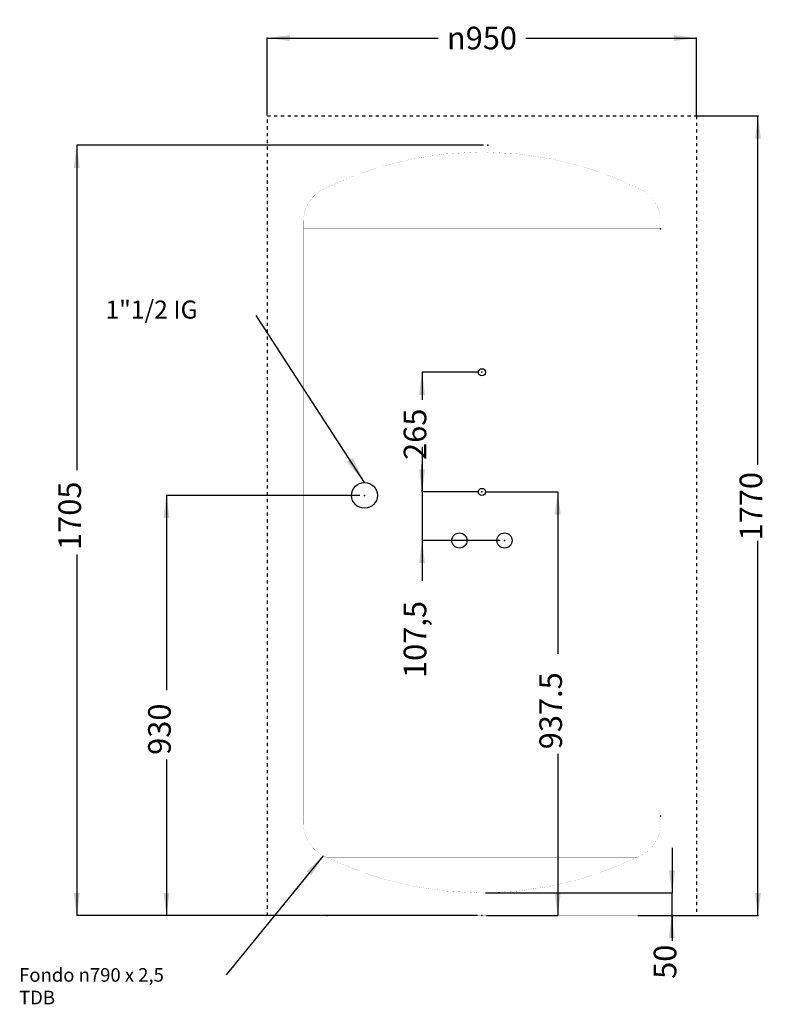
# Model space of a CAD drawing. Units: millimetres. Extents: x 30752 to 35670, y 560 to 3719.
# Drawn here: x 34011 to 35670, y 1539 to 3719 of the extents above; entities that cross this region are included whole.
import ezdxf

# ---------------------------------------------------------------- set-up
doc = ezdxf.new("R2010")
doc.units = ezdxf.units.MM
doc.linetypes.add('DASHED', pattern=[15, 7, -8])
doc.layers.add('1', color=7, linetype='Continuous')
doc.layers.add('Bemaßung', color=7, linetype='Continuous')
doc.styles.add('CONVERTER_11', font='txt.shx')
doc.dimstyles.new('ME10_DIM_10', dxfattribs={"dimtxt": 50, "dimasz": 50, "dimexe": 1.25, "dimexo": 0.625, "dimtad": 0, "dimdec": 0, "dimzin": 12, "dimdsep": 46, "dimtxsty": 'CONVERTER_11', "dimsah": 1, "dimcen": 0.09, "dimclrd": 7, "dimclre": 7, "dimclrt": 7, "dimadec": 0, "dimazin": 0, "dimtfac": 1, "dimtdec": 4, "dimtix": 1, "dimtmove": 0, "dimatfit": 3, "dimfxl": 1, "dimtolj": 1, "dimtzin": 0, "dimarcsym": 0})
doc.dimstyles.new('ME10_DIM_11', dxfattribs={"dimtxt": 50, "dimasz": 50, "dimexe": 1.25, "dimexo": 0.625, "dimtad": 0, "dimdec": 0, "dimzin": 12, "dimdsep": 46, "dimtxsty": 'CONVERTER_11', "dimsah": 1, "dimcen": 0.09, "dimclrd": 7, "dimclre": 7, "dimclrt": 7, "dimadec": 0, "dimazin": 0, "dimtfac": 1, "dimtdec": 4, "dimtix": 1, "dimtmove": 0, "dimatfit": 3, "dimfxl": 1, "dimtolj": 1, "dimtzin": 0, "dimarcsym": 0})
doc.dimstyles.new('ME10_DIM_12', dxfattribs={"dimtxt": 50, "dimasz": 50, "dimexe": 1.25, "dimexo": 0.625, "dimtad": 0, "dimdec": 0, "dimzin": 12, "dimdsep": 46, "dimtxsty": 'CONVERTER_11', "dimsah": 1, "dimcen": 0.09, "dimclrd": 7, "dimclre": 7, "dimclrt": 7, "dimadec": 0, "dimazin": 0, "dimtfac": 1, "dimtdec": 4, "dimtix": 1, "dimtmove": 0, "dimatfit": 3, "dimfxl": 1, "dimtolj": 1, "dimtzin": 0, "dimarcsym": 0})
doc.dimstyles.new('ME10_DIM_14', dxfattribs={"dimtxt": 50, "dimasz": 50, "dimexe": 0, "dimexo": 10, "dimgap": 10, "dimtad": 0, "dimdec": 0, "dimzin": 12, "dimdsep": 46, "dimtxsty": 'CONVERTER_11', "dimsah": 1, "dimcen": 0.09, "dimclrd": 7, "dimclre": 7, "dimclrt": 7, "dimadec": 0, "dimazin": 0, "dimtfac": 1, "dimtdec": 4, "dimtix": 1, "dimtmove": 0, "dimatfit": 3, "dimfxl": 1, "dimtolj": 1, "dimtzin": 0, "dimarcsym": 0})
doc.dimstyles.new('ME10_DIM_15', dxfattribs={"dimtxt": 50, "dimasz": 50, "dimexe": 0, "dimexo": 10, "dimgap": 10, "dimtad": 0, "dimdec": 1, "dimzin": 12, "dimdsep": 46, "dimtxsty": 'CONVERTER_11', "dimsah": 1, "dimcen": 0.09, "dimclrd": 7, "dimclre": 7, "dimclrt": 7, "dimadec": 0, "dimazin": 0, "dimtfac": 1, "dimtdec": 4, "dimtix": 1, "dimtmove": 0, "dimatfit": 3, "dimfxl": 1, "dimtolj": 1, "dimtzin": 0, "dimarcsym": 0})
doc.dimstyles.new('ME10_DIM_30', dxfattribs={"dimtxt": 50, "dimasz": 50, "dimexe": 0, "dimexo": 10, "dimgap": 10, "dimtad": 0, "dimdec": 1, "dimzin": 12, "dimdsep": 46, "dimtxsty": 'CONVERTER_11', "dimsah": 1, "dimcen": 0.09, "dimclrd": 7, "dimclre": 7, "dimclrt": 7, "dimadec": 0, "dimazin": 0, "dimtfac": 1, "dimtdec": 4, "dimtix": 1, "dimtmove": 0, "dimatfit": 3, "dimfxl": 1, "dimtolj": 1, "dimtzin": 0, "dimarcsym": 0})
doc.dimstyles.new('ME10_DIM_31', dxfattribs={"dimtxt": 50, "dimasz": 50, "dimexe": 0, "dimexo": 10, "dimgap": 10, "dimtad": 0, "dimdec": 0, "dimzin": 12, "dimdsep": 46, "dimtxsty": 'CONVERTER_11', "dimsah": 1, "dimcen": 0.09, "dimclrd": 7, "dimclre": 7, "dimclrt": 7, "dimadec": 0, "dimazin": 0, "dimtfac": 1, "dimtdec": 4, "dimtix": 1, "dimtmove": 0, "dimatfit": 3, "dimfxl": 1, "dimtolj": 1, "dimtzin": 0, "dimarcsym": 0})
doc.dimstyles.new('ME10_DIM_36', dxfattribs={"dimtxt": 50, "dimasz": 50, "dimexe": 0, "dimexo": 10, "dimgap": 10, "dimtad": 0, "dimdec": 0, "dimzin": 12, "dimdsep": 46, "dimtxsty": 'CONVERTER_11', "dimsah": 1, "dimcen": 0.09, "dimclrd": 7, "dimclre": 7, "dimclrt": 7, "dimadec": 0, "dimazin": 0, "dimtfac": 1, "dimtdec": 4, "dimtix": 1, "dimtmove": 0, "dimatfit": 3, "dimfxl": 1, "dimtolj": 1, "dimtzin": 0, "dimarcsym": 0})
doc.dimstyles.get("Standard").update_dxf_attribs({"dimtxt": 0.18, "dimasz": 0.18, "dimexe": 0.18, "dimexo": 0.0625, "dimgap": 0.09, "dimtad": 0, "dimtih": 1, "dimtoh": 1, "dimdec": 4, "dimzin": 0, "dimdsep": 46, "dimtxsty": 'Standard', "dimcen": 0.09, "dimadec": 0, "dimazin": 0, "dimtfac": 1, "dimtdec": 4, "dimtofl": 0, "dimtmove": 0, "dimatfit": 3, "dimfxl": 1, "dimtolj": 1, "dimtzin": 0, "dimarcsym": 0})

# ---------------------------------------------------------------- blocks, each defined once
blk = doc.blocks.new('*D2')
at = {"layer": '1', "color": 7, "linetype": 'Continuous'}
for p, q in [((34559.4, 3506.2), (34559.4, 3679.2)), ((34559.4, 3678), (34937.2, 3678)), ((35131.7, 3678), (35509.4, 3678)), ((35509.4, 3506.2), (35509.4, 3679.2))]:
    blk.add_line(p, q, dxfattribs=at)
at = {"layer": '1', "color": 7}
for points in [[(34609.4, 3684.6), (34609.4, 3671.4), (34559.4, 3678)], [(35459.4, 3671.4), (35459.4, 3684.6), (35509.4, 3678)]]:
    blk.add_solid(points, dxfattribs=at)
at = {"layer": '1', "color": 7, "insert": (34956.8, 3653), "char_height": 50, "attachment_point": 7, "rotation": 0.0001, "line_spacing_factor": 0.60024, "style": 'CONVERTER_11'}
blk.add_mtext('\\C7;{\\Fgdt;n}\\C7;950', dxfattribs=at)
blk = doc.blocks.new('*D3')
at = {"layer": '1', "color": 7, "linetype": 'Continuous'}
for p, q in [((35510.1, 3505.6), (35646.7, 3505.6)), ((35645.4, 2733.2), (35645.4, 3505.6)), ((35645.4, 1735.6), (35645.4, 2565.3)), ((35379.8, 1735.6), (35646.7, 1735.6))]:
    blk.add_line(p, q, dxfattribs=at)
at = {"layer": '1', "color": 7}
for points in [[(35652, 3455.6), (35638.8, 3455.6), (35645.4, 3505.6)], [(35638.8, 1785.6), (35652, 1785.6), (35645.4, 1735.6)]]:
    blk.add_solid(points, dxfattribs=at)
at = {"layer": '1', "color": 7, "insert": (35670.4, 2565.9), "char_height": 50, "attachment_point": 7, "rotation": 90, "line_spacing_factor": 0.60024, "style": 'CONVERTER_11'}
blk.add_mtext('1770', dxfattribs=at)
blk = doc.blocks.new('*D4')
at = {"layer": '1', "color": 7, "linetype": 'Continuous'}
for p, q in [((35455.2, 1885.7), (35455.2, 1785.7)), ((35042.1, 1785.7), (35456.4, 1785.7)), ((35455.2, 1735.6), (35455.2, 1785.7)), ((35379.8, 1735.6), (35456.4, 1735.6)), ((35455.2, 1735.6), (35455.2, 1679.3))]:
    blk.add_line(p, q, dxfattribs=at)
at = {"layer": '1', "color": 7}
blk.add_solid([(35448.6, 1835.7), (35461.8, 1835.7), (35455.2, 1785.7)], dxfattribs=at)
at = {"layer": '1', "color": 7, "insert": (35480.2, 1595.3), "char_height": 50, "attachment_point": 7, "rotation": 90, "line_spacing_factor": 0.60024, "style": 'CONVERTER_11'}
blk.add_mtext('50', dxfattribs=at)
blk = doc.blocks.new('*D6')
at = {"layer": 'Bemaßung', "color": 7, "linetype": 'Continuous'}
for p, q in [((34901.9, 2938.1), (34901.9, 2877.1)), ((35024.4, 2938.1), (34901.9, 2938.1)), ((34901.9, 2673.1), (34901.9, 2734.1)), ((35024.4, 2673.1), (34901.9, 2673.1))]:
    blk.add_line(p, q, dxfattribs=at)
at = {"layer": 'Bemaßung', "color": 7}
for points in [[(34908.5, 2888.1), (34895.3, 2888.1), (34901.9, 2938.1)], [(34895.3, 2723.1), (34908.5, 2723.1), (34901.9, 2673.1)]]:
    blk.add_solid(points, dxfattribs=at)
at = {"layer": 'Bemaßung', "color": 7, "insert": (34926.9, 2744.1), "char_height": 50, "attachment_point": 7, "rotation": 90, "line_spacing_factor": 0.60024, "style": 'CONVERTER_11'}
blk.add_mtext('265', dxfattribs=at)
blk = doc.blocks.new('*D7')
at = {"layer": 'Bemaßung', "color": 7, "linetype": 'Continuous'}
for p, q in [((34901.9, 2773.1), (34901.9, 2476.4)), ((35024.4, 2673.1), (34901.9, 2673.1)), ((35074.4, 2565.6), (34901.9, 2565.6))]:
    blk.add_line(p, q, dxfattribs=at)
at = {"layer": 'Bemaßung', "color": 7}
for points in [[(34895.3, 2723.1), (34908.5, 2723.1), (34901.9, 2673.1)], [(34908.5, 2515.6), (34895.3, 2515.6), (34901.9, 2565.6)]]:
    blk.add_solid(points, dxfattribs=at)
at = {"layer": 'Bemaßung', "color": 7, "insert": (34926.9, 2261.4), "char_height": 50, "attachment_point": 7, "rotation": 90, "line_spacing_factor": 0.60024, "style": 'CONVERTER_11'}
blk.add_mtext('107,5', dxfattribs=at)
blk = doc.blocks.new('*D22')
at = {"layer": 'Bemaßung', "color": 7, "linetype": 'Continuous'}
for p, q in [((35044.4, 2673.1), (35202.2, 2673.1)), ((35202.2, 2673.1), (35202.2, 2315)), ((35202.2, 2093.6), (35202.2, 1735.6)), ((35044.4, 1735.6), (35202.2, 1735.6))]:
    blk.add_line(p, q, dxfattribs=at)
at = {"layer": 'Bemaßung', "color": 7}
for points in [[(35208.8, 2623.1), (35195.6, 2623.1), (35202.2, 2673.1)], [(35195.6, 1785.6), (35208.8, 1785.6), (35202.2, 1735.6)]]:
    blk.add_solid(points, dxfattribs=at)
at = {"layer": 'Bemaßung', "color": 7, "insert": (35227.2, 2103.6), "char_height": 50, "attachment_point": 7, "rotation": 90, "line_spacing_factor": 0.60024, "style": 'CONVERTER_11'}
blk.add_mtext('937.5', dxfattribs=at)
blk = doc.blocks.new('*D23')
at = {"layer": 'Bemaßung', "color": 7, "linetype": 'Continuous'}
for p, q in [((34336.2, 2665.6), (34336.2, 2234.6)), ((34764.4, 2665.6), (34336.2, 2665.6)), ((34336.2, 2081.2), (34336.2, 1735.6)), ((34682.2, 1735.6), (34336.2, 1735.6))]:
    blk.add_line(p, q, dxfattribs=at)
at = {"layer": 'Bemaßung', "color": 7}
for points in [[(34342.8, 2615.6), (34329.7, 2615.6), (34336.2, 2665.6)], [(34329.7, 1785.6), (34342.8, 1785.6), (34336.2, 1735.6)]]:
    blk.add_solid(points, dxfattribs=at)
at = {"layer": 'Bemaßung', "color": 7, "insert": (34361.2, 2091.2), "char_height": 50, "attachment_point": 7, "rotation": 90, "line_spacing_factor": 0.60024, "style": 'CONVERTER_11'}
blk.add_mtext('930', dxfattribs=at)
blk = doc.blocks.new('*D28')
at = {"layer": 'Bemaßung', "color": 7, "linetype": 'Continuous'}
for p, q in [((34137.6, 3440.6), (34137.6, 2721.4)), ((35037.7, 3440.6), (34137.6, 3440.6)), ((34137.6, 2534.8), (34137.6, 1735.6)), ((35024.4, 1735.6), (34137.6, 1735.6))]:
    blk.add_line(p, q, dxfattribs=at)
at = {"layer": 'Bemaßung', "color": 7}
for points in [[(34144.2, 3390.6), (34131, 3390.6), (34137.6, 3440.6)], [(34131, 1785.6), (34144.2, 1785.6), (34137.6, 1735.6)]]:
    blk.add_solid(points, dxfattribs=at)
at = {"layer": 'Bemaßung', "color": 7, "insert": (34162.6, 2544.8), "char_height": 50, "attachment_point": 7, "rotation": 90, "line_spacing_factor": 0.60024, "style": 'CONVERTER_11'}
blk.add_mtext('1705', dxfattribs=at)

msp = doc.modelspace()

# ---------------------------------------------------------------- linework, layer by layer
at = {"color": 7, "linetype": 'Continuous', "const_width": 0.15}
for points in [[(35024.444, 3425.53, 0.1124442), (34683.333, 3343.28, 0.1124442)], [(35385.555, 3343.28, 0.1124442), (35044.444, 3425.53, 0.1124442)], [(34683.333, 3343.28, 0.28491505), (34639.444, 3272.512, 0.28491505)], [(35429.444, 3272.512, 0.28491505), (35385.555, 3343.28, 0.28491505)], [(34639.444, 3256.093, 0.41421356), (34639.944, 3255.593, 0.41421356)], [(35428.944, 3255.593, 0.41421356), (35429.444, 3256.093, 0.41421356)], [(34639.944, 1955.593, 0.41421356), (34639.444, 1955.093, 0.41421356)], [(35429.444, 1955.093, 0.41421356), (35428.944, 1955.593, 0.41421356)], [(34639.444, 1938.675, 0.28491505), (34683.333, 1867.906, 0.28491505)], [(35385.555, 1867.906, 0.28491505), (35429.444, 1938.675, 0.28491505)], [(34683.333, 1867.906, 0.1124442), (35024.444, 1785.657, 0.1124442)], [(34683.333, 1867.906, 0.00224395), (34689.699, 1864.783, 0.00224395)], [(35044.444, 1785.657, 0.1124442), (35385.555, 1867.906, 0.1124442)], [(35379.189, 1864.783, 0.00224395), (35385.555, 1867.906, 0.00224395)]]:
    msp.add_lwpolyline(points, format="xyb", dxfattribs=at)
for points in [[(35047.694, 3440.593), (35021.194, 3440.593)], [(35021.194, 3440.593), (35021.194, 3425.593)], [(35047.694, 3425.593), (35021.194, 3425.593)], [(35041.515, 3425.53), (35024.444, 3425.53)], [(35044.444, 3425.53), (35041.515, 3425.53)], [(35047.694, 3425.593), (35047.694, 3440.593)], [(34639.444, 3272.512), (34639.444, 3256.093)], [(35429.444, 3256.093), (35429.444, 3272.512)], [(34639.444, 3255.593), (35429.444, 3255.593)], [(34639.444, 3255.593), (34639.444, 3000.593)], [(35429.444, 3255.593), (35429.444, 1955.593)], [(34639.444, 3000.593), (34639.444, 1955.593)], [(34639.444, 1955.593), (35429.444, 1955.593)], [(34639.444, 1955.093), (34639.444, 1938.675)], [(35429.444, 1938.675), (35429.444, 1955.093)], [(35379.189, 1864.783), (34689.699, 1864.783)], [(34689.699, 1864.783), (34689.699, 1735.593)], [(35379.189, 1735.593), (35379.189, 1864.783)], [(35041.515, 1785.657), (35024.444, 1785.657)], [(34689.699, 1735.593), (35379.189, 1735.593)]]:
    msp.add_lwpolyline(points, dxfattribs=at)
at = {"color": 7, "linetype": 'Continuous'}
for centre, radius in [((34774.444, 2665.593), 28.5), ((34984.444, 2565.593), 16.75), ((35084.444, 2565.593), 16.75)]:
    msp.add_circle(centre, radius, dxfattribs=at)
at = {"color": 7}
for points in [[(34735.157, 2740.125), (34748.409, 2748.725), (34774.444, 2694.093)], [(34656.855, 1824.985), (34646.648, 1833.301), (34683.333, 1867.906)], [(35461.22, 1685.599), (35448.055, 1685.587), (35454.59, 1735.593)]]:
    msp.add_solid(points, dxfattribs=at)
at = {"layer": '1', "color": 7, "linetype": 'DASHED'}
for p, q in [((34559.444, 3505.593), (35509.444, 3505.593)), ((34559.444, 1735.593), (34559.444, 3505.593)), ((35509.444, 3505.593), (35509.444, 1735.593))]:
    msp.add_line(p, q, dxfattribs=at)
at = {"layer": 'Bemaßung', "color": 7, "linetype": 'Continuous'}
for centre in [(35034.444, 2938.093), (35034.444, 2673.093)]:
    msp.add_circle(centre, 8, dxfattribs=at)
at = {"layer": 'Bemaßung', "color": 7}
for p in [(35047.694, 3440.593), (35429.444, 3255.593), (35034.444, 2938.093), (34774.444, 2665.593), (35034.444, 2673.093), (35034.444, 2673.093), (35034.444, 2673.093), (35084.444, 2565.593), (35429.444, 1955.593), (34692.199, 1735.593), (35034.444, 1735.593), (35034.444, 1735.593)]:
    msp.add_point(p, dxfattribs=at)

# ---------------------------------------------------------------- texts
at = {"layer": 'Bemaßung', "color": 7, "attachment_point": 4, "style": 'CONVERTER_11'}
for s, insert, char_height in [('1"1/2 IG ', (34201.11, 3071.719), 40), ('Fondo {\\Fgdt;n}790 x 2,5\\PTDB', (34010.034, 1579.02), 30)]:
    msp.add_mtext(s, dxfattribs=dict(at, insert=insert, char_height=char_height))

# ---------------------------------------------------------------- dimensions: what is measured, and where the dimension line sits
at = {"layer": '1'}
dim = msp.add_aligned_dim(p1=(35509.444, 3505.593), p2=(34559.444, 3505.593), distance=-172.389, dimstyle='ME10_DIM_10', override={"dimpost": '{\\Fgdt;n}<>'}, dxfattribs=at)
dim.commit()
dim.dimension.update_dxf_attribs({"geometry": '*D2', "text_midpoint": (35034.444, 3677.982), "text_rotation": 0.000139})
for base, p1, dimstyle, picture, middle in [((35645.431, 1735.593), (35509.444, 3505.593), 'ME10_DIM_11', '*D3', (35645.431, 2649.255)), ((35455.186, 1735.593), (35041.515, 1785.657), 'ME10_DIM_12', '*D4', (35455.186, 1636.995))]:
    dim = msp.add_linear_dim(base=base, p1=p1, p2=(35379.189, 1735.593), angle=90, dimstyle=dimstyle, dxfattribs=at)
    dim.commit()
    dim.dimension.update_dxf_attribs({"geometry": picture, "text_midpoint": middle, "text_rotation": 90})
at = {"layer": 'Bemaßung'}
for base, p1, p2, dimstyle, picture, middle in [((34137.619, 3440.593), (35034.444, 1735.593), (35047.694, 3440.593), 'ME10_DIM_36', '*D28', (34137.619, 2628.101)), ((34336.245, 2665.593), (34692.199, 1735.593), (34774.444, 2665.593), 'ME10_DIM_31', '*D23', (34336.245, 2157.884)), ((35202.174, 2673.093), (35034.444, 1735.593), (35034.444, 2673.093), 'ME10_DIM_30', '*D22', (35202.174, 2204.343))]:
    dim = msp.add_linear_dim(base=base, p1=p1, p2=p2, angle=90, dimstyle=dimstyle, dxfattribs=at)
    dim.commit()
    dim.dimension.update_dxf_attribs({"geometry": picture, "text_midpoint": middle, "text_rotation": 90})
for base, p1, p2, text, dimstyle, picture, middle in [((34901.919, 2673.093), (35034.444, 2938.093), (35034.444, 2673.093), '265', 'ME10_DIM_14', '*D6', (34901.919, 2805.593)), ((34901.919, 2565.593), (35034.444, 2673.093), (35084.444, 2565.593), '107,5', 'ME10_DIM_15', '*D7', (34901.919, 2363.927))]:
    dim = msp.add_linear_dim(base=base, p1=p1, p2=p2, angle=90, text=text, dimstyle=dimstyle, dxfattribs=at)
    dim.commit()
    dim.dimension.update_dxf_attribs({"geometry": picture, "text_midpoint": middle, "text_rotation": 90})

# ---------------------------------------------------------------- leaders
at = {"color": 7, "linetype": 'Continuous', "has_arrowhead": 0}
for points in [[(34774.444, 2694.093), (34534.636, 3063.642)], [(34683.333, 1867.906), (34468.424, 1604.127)], [(35454.59, 1735.593), (35454.637, 1686.174)]]:
    msp.add_leader(points, dimstyle='Standard', dxfattribs=at)

doc.saveas('drawing.dxf')
